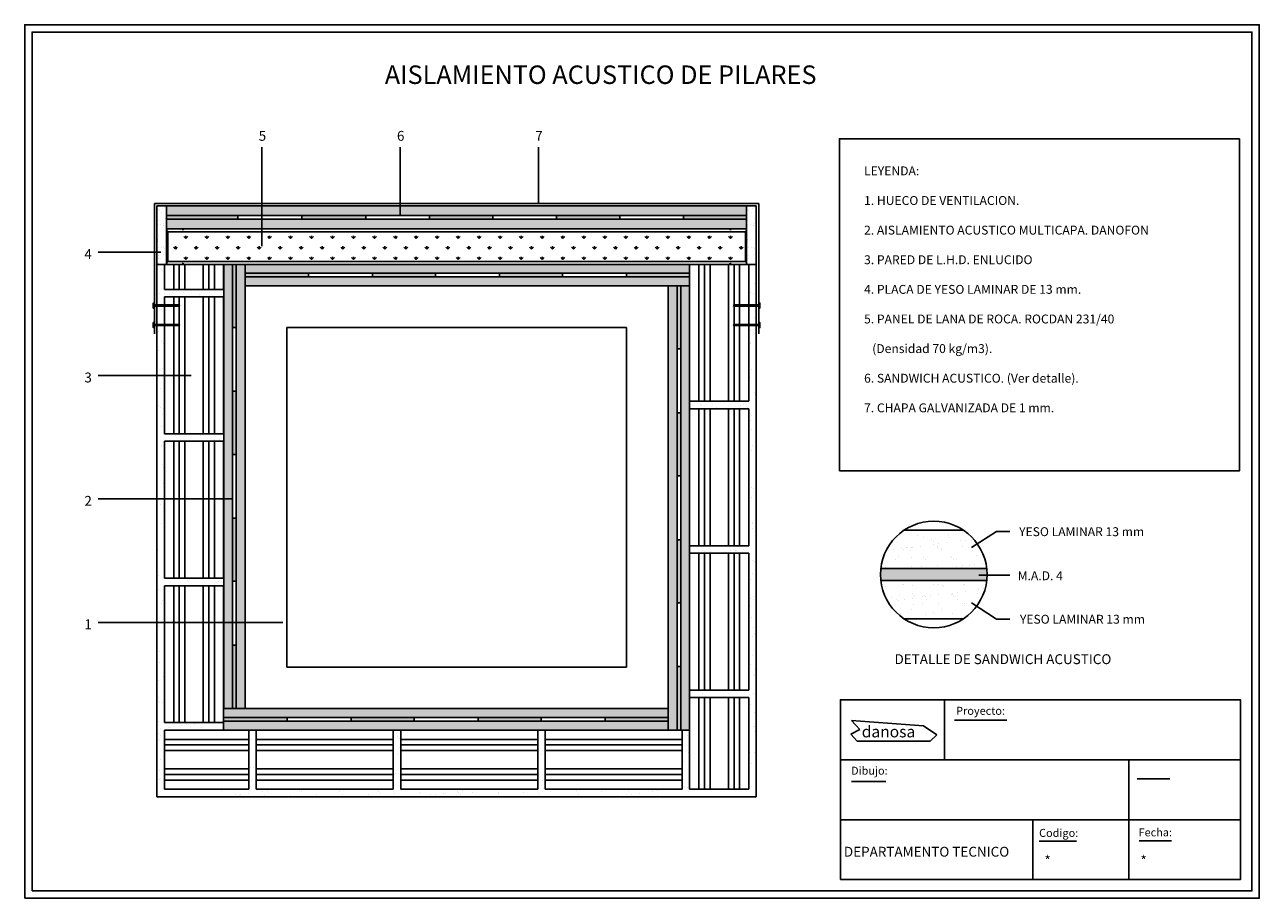
# Model space of a CAD drawing. Extents: x 0 to 250, y 0 to 177.
import ezdxf
from ezdxf.enums import TextEntityAlignment as Align

# ---------------------------------------------------------------- set-up
doc = ezdxf.new("R2010")
doc.units = 0
doc.header["$LTSCALE"] = 10
doc.header["$MEASUREMENT"] = 0
doc.linetypes.add('CONTINUA', pattern=[0])
doc.layers.get('0').update_dxf_attribs({"linetype": 'CONTINUA'})
doc.styles.add('ROMAND', font='romand')
doc.styles.add('ROMANS', font='ROMANS')
doc.styles.add('SIMPLE', font='SIMPLEX')
doc.styles.get("Standard").update_dxf_attribs({"font": 'ROMANS8.shx'})
pattern_1 = [(37.5, (-560.381, -312.2025), (-0.125987, 3.853648), [0, -3.04, 0, -3.4, 0, -3.25]), (7.5, (-560.381, -312.2025), (3.539553, 5.644292), [0, -1.64, 0, -2.74, 0, -1.05]), (327.5, (-562.841, -312.2025), (6.228284, 0.011318), [0, -1, 0, -3.6, 0, -4.7]), (317.5, (-562.841, -312.2025), (6.012253, 1.75535), [0, -0.5, 0, -2.36, 0, -2.7])]

# ---------------------------------------------------------------- blocks, each defined once
blk = doc.blocks.new('LOGOTIPO')
at = {"color": 3}
for p, q in [((16.78, -5.27), (2.24, -4.17)), ((2.24, -4.17), (3.92, -6.05)), ((3.92, -6.05), (2.1, -6.94)), ((2.1, -6.94), (3.4, -8.41)), ((19.49, -7.14), (16.78, -5.27)), ((18.19, -8.41), (19.49, -7.14)), ((3.4, -8.41), (18.19, -8.41))]:
    blk.add_line(p, q, dxfattribs=at)
at = {"color": 3, "style": 'ROMAND'}
blk.add_text('danosa', height=2.317, dxfattribs=at).set_placement((4.3, -7.62))
blk = doc.blocks.new('MAD')
h = blk.add_hatch(color=256)
h.paths.add_polyline_path([(8.57, 7.32), (0, 7.32), (0, 6.82), (8.57, 6.82)])
h.paths.add_polyline_path([(25.71, 7.32), (17.2, 7.32), (17.2, 6.82), (25.71, 6.82)])
h.paths.add_polyline_path([(42.86, 7.32), (34.34, 7.32), (34.34, 6.82), (42.86, 6.82)])
h.paths.add_polyline_path([(60, 7.32), (51.48, 7.32), (51.48, 6.82), (60, 6.82)])
for p, q in [((8.57, 7.32), (8.57, 6.82)), ((17.2, 7.32), (17.2, 6.82)), ((25.71, 7.32), (25.71, 6.82)), ((34.34, 7.32), (34.34, 6.82)), ((42.86, 7.32), (42.86, 6.82)), ((51.48, 7.32), (51.48, 6.82))]:
    blk.add_line(p, q)
blk.add_lwpolyline([(0, 6.82), (60, 6.82), (60, 7.32), (0, 7.32)], close=True)
blk = doc.blocks.new('P_DANOFON')
h = blk.add_hatch()
h.set_pattern_fill('SWAMP', color=1, style=0)
h.paths.add_polyline_path([(59.12, 15.95), (59.12, 17.15), (-0.88, 17.15), (-0.88, 15.95)])
h = blk.add_hatch()
h.set_pattern_fill('SWAMP', color=1, style=0)
h.paths.add_polyline_path([(-0.88, 15.45), (-0.88, 14.25), (59.12, 14.25), (59.12, 15.45)])
for points in [[(-0.88, 15.95), (59.12, 15.95), (59.12, 17.15), (-0.88, 17.15)], [(-0.88, 14.25), (59.12, 14.25), (59.12, 15.45), (-0.88, 15.45)]]:
    blk.add_lwpolyline(points, close=True)
blk.add_blockref('MAD', (-0.88, 8.63))
blk = doc.blocks.new('A_CANAL')
at = {"color": 3}
for p, q in [((0, 0.14), (0, 2.24)), ((0.1, 2.09), (0.1, 2.24)), ((4.7, 2.09), (4.7, 2.24)), ((4.8, 0.14), (4.8, 2.24)), ((0.4, 0.14), (4.4, 0.14))]:
    blk.add_line(p, q, dxfattribs=at)
for centre, radius, start, end in [((0.05, 2.24), 0.05, 0, 180), ((4.75, 2.24), 0.05, 0, 180), ((0.15, 0.14), 0.15, 180, 332.336), ((0.4, 0.01), 0.13, 90, 152.336), ((4.4, 0.01), 0.13, 27.664, 90), ((4.65, 0.14), 0.15, 207.664, 0)]:
    blk.add_arc(centre, radius, start, end, dxfattribs=at)
blk = doc.blocks.new('CLAVO')
for p in [(-0.12, -4.99), (0.12, -4.99)]:
    blk.add_line(p, (0, -5.15))
for points in [[(-0.5, 0), (-0.5, 0.25), (0.5, 0.25), (0.5, 0)], [(-0.12, 0), (0.12, 0), (0.12, -4.99), (-0.12, -4.99)]]:
    blk.add_lwpolyline(points, close=True)
blk = doc.blocks.new('D_SANDWICHH')
h = blk.add_hatch()
h.set_pattern_fill('AR-SAND', color=8, scale=2, style=0)
h.set_pattern_definition([(37.5, (-29.3196, -49.584), (-0.12599, 3.85365), [0, -3.04, 0, -3.4, 0, -3.25]), (7.5, (-29.3196, -49.584), (3.53955, 5.6443), [0, -1.64, 0, -2.74, 0, -1.05]), (327.5, (-31.7796, -49.584), (6.22828, 0.01132), [0, -1, 0, -3.6, 0, -4.7]), (317.5, (-31.7796, -49.584), (6.01225, 1.75535), [0, -0.5, 0, -2.36, 0, -2.7])])
h.paths.add_polyline_path([(10.73, 1.2, 0.221985), (5.97, 9), (-5.97, 9, 0.221985), (-10.73, 1.2)])
h.paths.add_polyline_path([(5.97, -9, 0.221985), (10.73, -1.2), (-10.73, -1.2, 0.221985), (-5.97, -9)])
blk.add_hatch(color=256).paths.add_polyline_path([(10.73, 1.2), (-10.73, 1.2, 0.027842), (-10.8, 0, 0.027842), (-10.73, -1.2), (10.73, -1.2, 0.027842), (10.8, 0, 0.027842)])
for p, q in [((-5.97, 9), (5.97, 9)), ((7.64, 5.48), (12.69, 8.75)), ((12.69, 8.75), (15.4, 8.75)), ((-10.73, 1.2), (10.73, 1.2)), ((-10.73, -1.2), (10.73, -1.2)), ((9.15, -0.13), (15.4, -0.13)), ((7.64, -5.73), (12.69, -9.01)), ((-5.97, -9), (5.97, -9)), ((12.69, -9.01), (15.4, -9.01))]:
    blk.add_line(p, q)
blk.add_circle((0, 0), 10.8)
at = {"style": 'ROMANS'}
for p in [(17.28, 7.78), (17.44, -9.96)]:
    blk.add_text('YESO LAMINAR 13 mm ', height=1.8, dxfattribs=at).set_placement(p)
at = {"color": 3, "style": 'ROMANS'}
for s, height, p in [('M.A.D. 4', 1.8, (17, -1.15)), ('DETALLE DE SANDWICH ACUSTICO', 2, (-7.95, -18.15))]:
    blk.add_text(s, height=height, dxfattribs=at).set_placement(p)
blk = doc.blocks.new('ATRIBU')
at = {"color": 3, "linetype": 'ByBlock', "style": 'SIMPLE'}
for tag, height, p in [('TITU1', 3.75, (80.896977, 156.288308)), ('TITU2', 3.75, (80.896977, 148.71629)), ('TITU3', 2.5, (80.896977, 133.572257)), ('TITU4', 2.5, (80.896977, 127.664224)), ('TITU5', 2.5, (80.071256, 36.594275))]:
    blk.add_attdef(tag, text='', height=height, dxfattribs=at).set_placement(p, align=Align.CENTER)
blk.add_attdef('TITU6', (124.756129, 15.015998), '', height=3.75, dxfattribs=at)

msp = doc.modelspace()

# ---------------------------------------------------------------- hatches: boundary and pattern name
h = msp.add_hatch()
h.set_pattern_fill('AR-SAND', color=8, scale=1.2, style=0)
h.set_pattern_definition([(37.5, (-670.3637, -325.0317), (-0.075592, 2.3121885), [0, -1.824, 0, -2.04, 0, -1.95]), (7.5, (-670.3637, -325.0317), (2.123732, 3.386575), [0, -0.984, 0, -1.644, 0, -0.63]), (327.5, (-671.8397, -325.0317), (3.73697, 0.006791), [0, -0.6, 0, -2.16, 0, -2.82]), (317.5, (-671.8397, -325.0317), (3.607352, 1.053211), [0, -0.3, 0, -1.416, 0, -1.62])])
h.paths.add_polyline_path([(28.74, 140.29), (26.79, 140.29), (26.79, 138.34), (26.79, 137.59), (26.79, 135.64), (26.79, 128.44), (28.74, 128.44)])
h = msp.add_hatch()
h.set_pattern_fill('AR-SAND', color=8, scale=1.2, style=0)
h.set_pattern_definition([(37.5, (85.6415, 85.533), (-0.07559, 2.31219), [0, -1.824, 0, -2.04, 0, -1.95]), (7.5, (85.6415, 85.533), (2.12373, 3.38658), [0, -0.984, 0, -1.644, 0, -0.63]), (327.5, (84.1655, 85.533), (3.73697, 0.00679), [0, -0.6, 0, -2.16, 0, -2.82]), (317.5, (84.1655, 85.533), (3.60735, 1.05321), [0, -0.3, 0, -1.416, 0, -1.62])])
h.paths.add_polyline_path([(28.74, 140.29), (28.74, 138.34), (146.19, 138.34), (146.19, 140.29)])
h = msp.add_hatch()
h.set_pattern_fill('AR-SAND', color=8, scale=1.2, style=0)
h.set_pattern_definition([(37.5, (-550.9637, -325.0317), (-0.075592, 2.3121885), [0, -1.824, 0, -2.04, 0, -1.95]), (7.5, (-550.9637, -325.0317), (2.123732, 3.386575), [0, -0.984, 0, -1.644, 0, -0.63]), (327.5, (-552.4397, -325.0317), (3.73697, 0.006791), [0, -0.6, 0, -2.16, 0, -2.82]), (317.5, (-552.4397, -325.0317), (3.607352, 1.053211), [0, -0.3, 0, -1.416, 0, -1.62])])
h.paths.add_polyline_path([(148.14, 140.29), (146.19, 140.29), (146.19, 138.34), (146.19, 137.59), (146.19, 135.64), (146.19, 128.44), (148.14, 128.44)])
h = msp.add_hatch(color=256)
h.paths.add_polyline_path([(146.19, 138.34), (133.42, 138.34), (133.42, 137.59), (146.19, 137.59)])
h.paths.add_polyline_path([(120.48, 138.34), (107.71, 138.34), (107.71, 137.59), (120.48, 137.59)])
h.paths.add_polyline_path([(94.77, 138.34), (81.99, 138.34), (81.99, 137.59), (94.77, 137.59)])
h.paths.add_polyline_path([(69.05, 138.34), (56.11, 138.34), (56.11, 137.59), (69.05, 137.59)])
h.paths.add_polyline_path([(43.17, 138.34), (28.74, 138.34), (28.74, 137.59), (43.17, 137.59)])
h = msp.add_hatch()
h.set_pattern_fill('AR-SAND', color=8, scale=1.2, style=0)
h.set_pattern_definition([(37.5, (85.6415, 82.833), (-0.07559, 2.31219), [0, -1.824, 0, -2.04, 0, -1.95]), (7.5, (85.6415, 82.833), (2.12373, 3.38658), [0, -0.984, 0, -1.644, 0, -0.63]), (327.5, (84.1655, 82.833), (3.73697, 0.00679), [0, -0.6, 0, -2.16, 0, -2.82]), (317.5, (84.1655, 82.833), (3.60735, 1.05321), [0, -0.3, 0, -1.416, 0, -1.62])])
h.paths.add_polyline_path([(28.74, 137.59), (28.74, 135.64), (146.19, 135.64), (146.19, 137.59)])
h = msp.add_hatch()
h.set_pattern_fill('GRASS', color=1, scale=3, style=0)
h.set_pattern_definition([(90, (55.964, 118.814), (-2.12132, 2.12132), [0.5625, -3.68014]), (45, (55.964, 118.814), (-2.12132, 2.12132), [0.5625, -2.4375]), (135, (55.964, 118.814), (-2.12132, -2.12132), [0.5625, -2.4375])])
h.paths.add_polyline_path([(28.98, 135.04), (28.98, 129.04), (145.96, 129.04), (145.96, 135.04)])
h = msp.add_hatch()
h.set_pattern_fill('AR-SAND', color=8, scale=2, style=0)
h.set_pattern_definition(pattern_1)
h.paths.add_polyline_path([(40.29, 63.34), (40.29, 64.84), (28.29, 64.84), (28.29, 80.91), (26.79, 80.91), (26.79, 55.91), (28.29, 55.91), (28.29, 63.34)])
h.paths.add_polyline_path([(28.29, 92.59), (40.29, 92.59), (40.29, 94.09), (28.29, 94.09), (28.29, 105.91), (26.79, 105.91), (26.79, 80.91), (28.29, 80.91)])
h.paths.add_polyline_path([(26.79, 105.91), (28.29, 105.91), (28.29, 116.01), (26.79, 116.01)])
h.paths.add_polyline_path([(28.29, 119.96), (26.79, 119.96), (26.79, 116.26), (28.29, 116.26)])
h.paths.add_polyline_path([(28.29, 123.34), (28.29, 128.44), (26.79, 128.44), (26.79, 120.21), (28.29, 120.21), (28.29, 121.84), (40.29, 121.84), (40.29, 123.34)])
h = msp.add_hatch()
h.set_pattern_fill('AR-SAND', color=8, scale=2, style=0)
h.set_pattern_definition(pattern_1)
h.paths.add_polyline_path([(148.14, 128.44), (146.64, 128.44), (146.64, 120.21), (148.14, 120.21)])
h.paths.add_polyline_path([(148.14, 119.96), (146.64, 119.96), (146.64, 116.26), (148.14, 116.26)])
h = msp.add_hatch()
h.set_pattern_fill('AR-SAND', color=8, scale=2, style=0)
h.set_pattern_definition(pattern_1)
h.paths.add_polyline_path([(148.14, 20.59), (148.14, 116.01), (146.64, 116.01), (146.64, 100.69), (134.64, 100.69), (134.64, 99.19), (146.64, 99.19), (146.64, 71.44), (134.64, 71.44), (134.64, 69.94), (146.64, 69.94), (146.64, 42.19), (134.64, 42.19), (134.64, 40.69), (146.64, 40.69), (146.64, 22.09), (134.64, 22.09), (134.64, 34.09), (133.14, 34.09), (133.14, 22.09), (105.39, 22.09), (105.39, 34.09), (103.89, 34.09), (103.89, 22.09), (76.14, 22.09), (76.14, 34.09), (74.64, 34.09), (74.64, 22.09), (46.89, 22.09), (46.89, 34.09), (45.39, 34.09), (45.39, 22.09), (28.29, 22.09), (28.29, 34.09), (40.29, 34.09), (40.29, 35.59), (28.29, 35.59), (28.29, 55.91), (26.79, 55.91), (26.79, 20.59)])

# ---------------------------------------------------------------- linework, layer by layer
at = {"color": 1}
for p, q in [((48.03, 132.1), (48.03, 152.17)), ((76.03, 138.4), (76.03, 152.17)), ((104.03, 140.79), (104.03, 152.17)), ((27.56, 130.91), (14.91, 130.91)), ((30.17, 128.44), (30.17, 123.34)), ((31.29, 128.44), (31.29, 123.34)), ((32.42, 128.44), (32.42, 123.34)), ((36.17, 128.44), (36.17, 123.34)), ((37.29, 128.44), (37.29, 123.34)), ((38.42, 128.44), (38.42, 123.34)), ((136.52, 128.44), (136.52, 100.69)), ((137.64, 128.44), (137.64, 100.69)), ((138.77, 128.44), (138.77, 100.69)), ((142.52, 128.44), (142.52, 100.69)), ((143.64, 128.44), (143.64, 100.69)), ((144.77, 128.44), (144.77, 100.69)), ((30.17, 121.84), (30.17, 94.09)), ((31.29, 121.84), (31.29, 94.09)), ((32.42, 121.84), (32.42, 94.09)), ((36.17, 121.84), (36.17, 94.09)), ((37.29, 121.84), (37.29, 94.09)), ((38.42, 121.84), (38.42, 94.09)), ((33.68, 105.91), (14.91, 105.91)), ((136.52, 71.44), (136.52, 99.19)), ((137.64, 71.44), (137.64, 99.19)), ((138.77, 71.44), (138.77, 99.19)), ((142.52, 71.44), (142.52, 99.19)), ((143.64, 71.44), (143.64, 99.19)), ((144.77, 71.44), (144.77, 99.19)), ((30.17, 92.59), (30.17, 64.84)), ((31.29, 92.59), (31.29, 64.84)), ((32.42, 92.59), (32.42, 64.84)), ((36.17, 92.59), (36.17, 64.84)), ((37.29, 92.59), (37.29, 64.84)), ((38.42, 92.59), (38.42, 64.84)), ((41.87, 80.91), (14.91, 80.91)), ((136.52, 42.19), (136.52, 69.94)), ((137.64, 42.19), (137.64, 69.94)), ((138.77, 42.19), (138.77, 69.94)), ((142.52, 42.19), (142.52, 69.94)), ((143.64, 42.19), (143.64, 69.94)), ((144.77, 42.19), (144.77, 69.94)), ((30.17, 63.34), (30.17, 35.59)), ((31.29, 63.34), (31.29, 35.59)), ((32.42, 63.34), (32.42, 35.59)), ((36.17, 63.34), (36.17, 35.59)), ((37.29, 63.34), (37.29, 35.59)), ((38.42, 63.34), (38.42, 35.59)), ((52.26, 55.91), (14.91, 55.91)), ((136.52, 22.09), (136.52, 40.69)), ((137.64, 22.09), (137.64, 40.69)), ((138.77, 22.09), (138.77, 40.69)), ((142.52, 22.09), (142.52, 40.69)), ((143.64, 22.09), (143.64, 40.69)), ((144.77, 22.09), (144.77, 40.69)), ((45.39, 32.21), (28.29, 32.21)), ((45.39, 31.09), (28.29, 31.09)), ((74.64, 32.21), (46.89, 32.21)), ((74.64, 31.09), (46.89, 31.09)), ((103.89, 32.21), (76.14, 32.21)), ((103.89, 31.09), (76.14, 31.09)), ((133.14, 32.21), (105.39, 32.21)), ((133.14, 31.09), (105.39, 31.09)), ((45.39, 29.96), (28.29, 29.96)), ((74.64, 29.96), (46.89, 29.96)), ((103.89, 29.96), (76.14, 29.96)), ((133.14, 29.96), (105.39, 29.96)), ((45.39, 26.21), (28.29, 26.21)), ((45.39, 25.09), (28.29, 25.09)), ((74.64, 26.21), (46.89, 26.21)), ((74.64, 25.09), (46.89, 25.09)), ((103.89, 26.21), (76.14, 26.21)), ((103.89, 25.09), (76.14, 25.09)), ((133.14, 26.21), (105.39, 26.21)), ((133.14, 25.09), (105.39, 25.09)), ((45.39, 23.96), (28.29, 23.96)), ((74.64, 23.96), (46.89, 23.96)), ((103.89, 23.96), (76.14, 23.96)), ((133.14, 23.96), (105.39, 23.96))]:
    msp.add_line(p, q, dxfattribs=at)
for p, q in [((26.29, 114.39), (26.29, 140.79)), ((148.64, 140.79), (26.29, 140.79)), ((148.64, 114.39), (148.64, 140.79)), ((43.17, 138.34), (43.17, 137.59)), ((56.11, 138.34), (56.11, 137.59)), ((69.05, 138.34), (69.05, 137.59)), ((81.99, 138.34), (81.99, 137.59)), ((94.77, 138.34), (94.77, 137.59)), ((107.71, 138.34), (107.71, 137.59)), ((120.48, 138.34), (120.48, 137.59)), ((133.42, 138.34), (133.42, 137.59)), ((26.79, 128.44), (26.79, 20.59)), ((26.79, 128.44), (40.29, 128.44)), ((28.29, 128.44), (28.29, 123.34)), ((40.29, 128.44), (40.29, 123.34)), ((134.64, 128.44), (146.64, 128.44)), ((134.64, 128.44), (134.64, 100.69)), ((146.64, 128.44), (146.64, 100.69)), ((146.64, 128.44), (148.14, 128.44)), ((148.14, 20.59), (148.14, 128.44)), ((28.29, 123.34), (40.29, 123.34)), ((28.29, 121.84), (28.29, 94.09)), ((28.29, 121.84), (40.29, 121.84)), ((40.29, 121.84), (40.29, 94.09)), ((53.06, 46.85), (53.06, 115.67)), ((121.88, 115.67), (53.06, 115.67)), ((121.88, 46.85), (121.88, 115.67)), ((134.64, 100.69), (146.64, 100.69)), ((134.64, 99.19), (146.64, 99.19)), ((134.64, 71.44), (134.64, 99.19)), ((146.64, 71.44), (146.64, 99.19)), ((28.29, 94.09), (40.29, 94.09)), ((28.29, 92.59), (28.29, 64.84)), ((28.29, 92.59), (40.29, 92.59)), ((40.29, 92.59), (40.29, 64.84)), ((134.64, 71.44), (146.64, 71.44)), ((134.64, 42.19), (134.64, 69.94)), ((134.64, 69.94), (146.64, 69.94)), ((146.64, 42.19), (146.64, 69.94)), ((28.29, 64.84), (40.29, 64.84)), ((28.29, 63.34), (40.29, 63.34)), ((28.29, 63.34), (28.29, 35.59)), ((40.29, 63.34), (40.29, 35.59)), ((121.88, 46.85), (53.06, 46.85)), ((134.64, 42.19), (146.64, 42.19)), ((134.64, 40.69), (146.64, 40.69)), ((134.64, 22.09), (134.64, 40.69)), ((146.64, 22.09), (146.64, 40.69)), ((28.29, 35.59), (40.29, 35.59)), ((188.26, 36.09), (198.86, 36.09)), ((45.39, 34.09), (28.29, 34.09)), ((28.29, 34.09), (28.29, 22.09)), ((45.39, 22.09), (45.39, 34.09)), ((74.64, 34.09), (46.89, 34.09)), ((46.89, 22.09), (46.89, 34.09)), ((74.64, 22.09), (74.64, 34.09)), ((103.89, 34.09), (76.14, 34.09)), ((76.14, 22.09), (76.14, 34.09)), ((103.89, 22.09), (103.89, 34.09)), ((133.14, 34.09), (105.39, 34.09)), ((105.39, 22.09), (105.39, 34.09)), ((133.14, 22.09), (133.14, 34.09)), ((167.43, 23.68), (174.38, 23.68)), ((225.3, 24.18), (231.85, 24.18)), ((148.14, 20.59), (26.79, 20.59)), ((45.39, 22.09), (28.29, 22.09)), ((74.64, 22.09), (46.89, 22.09)), ((103.89, 22.09), (76.14, 22.09)), ((133.14, 22.09), (105.39, 22.09)), ((146.64, 22.09), (134.64, 22.09)), ((205.41, 11.59), (212.97, 11.59)), ((225.7, 11.63), (232.19, 11.63))]:
    msp.add_line(p, q)
at = {"color": 3}
for p, q in [((186.25, 28.08), (186.25, 40.23)), ((246.19, 28.08), (165.19, 28.08)), ((223.55, 28.08), (223.55, 3.78)), ((165.19, 15.93), (246.19, 15.93)), ((204.11, 15.93), (204.11, 3.78))]:
    msp.add_line(p, q, dxfattribs=at)
for points in [[(0, 0), (250, 0), (250, 177), (0, 177)], [(1.5, 1.5), (248.5, 1.5), (248.5, 175.5), (1.5, 175.5)], [(164.97, 86.59), (164.97, 153.88), (245.97, 153.88), (245.97, 86.59)], [(165.19, 3.78), (165.19, 40.23), (246.19, 40.23), (246.19, 3.78)]]:
    msp.add_lwpolyline(points, close=True, dxfattribs=at)
for points in [[(28.74, 128.44), (28.74, 140.29), (26.79, 140.29), (26.79, 128.44)], [(28.74, 138.34), (146.19, 138.34), (146.19, 140.29), (28.74, 140.29)], [(148.14, 128.44), (148.14, 140.29), (146.19, 140.29), (146.19, 128.44)], [(28.74, 137.59), (146.19, 137.59), (146.19, 138.34), (28.74, 138.34)], [(28.74, 135.64), (146.19, 135.64), (146.19, 137.59), (28.74, 137.59)], [(28.98, 129.04), (145.96, 129.04), (145.96, 135.04), (28.98, 135.04)]]:
    msp.add_lwpolyline(points, close=True)

# ---------------------------------------------------------------- block references
msp.add_blockref('ATRIBU', (35.73, 8.7)).add_auto_attribs({'TITU1': 'AISLAMIENTO ACUSTICO DE PILARES'})
at = {"xscale": 1.5, "yscale": 1.5, "zscale": 1.5}
for name, p, rotation in [('A_CANAL', (28.76, 135.64), 270), ('A_CANAL', (146.18, 128.44), 90), ('P_DANOFON', (66.02, 39.75), 90), ('P_DANOFON', (156.02, 35.4), 90)]:
    msp.add_blockref(name, p, dxfattribs=dict(at, rotation=rotation))
for p in [(45.96, 102.72), (41.61, 12.72)]:
    msp.add_blockref('P_DANOFON', p, dxfattribs=at)
at = {"rotation": 90}
for p in [(26.29, 120.09), (26.29, 116.14)]:
    msp.add_blockref('CLAVO', p, dxfattribs=at)
at = {"xscale": -1, "rotation": 270}
for p in [(148.64, 120.09), (148.64, 116.14)]:
    msp.add_blockref('CLAVO', p, dxfattribs=at)
for name, p in [('D_SANDWICHH', (184.08, 65.6)), ('LOGOTIPO', (165.19, 40.23))]:
    msp.add_blockref(name, p)

# ---------------------------------------------------------------- texts
at = {"style": 'SIMPLE'}
for s, p in [('Proyecto:', (188.62, 37.18)), ('Dibujo:', (167.34, 25.05)), ('Codigo:', (205.41, 12.44)), ('Fecha:', (225.55, 12.56))]:
    msp.add_text(s, height=1.62, dxfattribs=at).set_placement(p)
at = {"color": 3, "style": 'SIMPLE'}
msp.add_text('DEPARTAMENTO TECNICO', height=2, dxfattribs=at).set_placement((165.88, 8.44))
at = {"attachment_point": 1}
for s, insert, char_height, width in [('\\Fromans.shx;\\C3;5', (47.38, 155.48), 2, 1.45), ('\\Fromans.shx;\\C3;6', (75.38, 155.48), 2, 1.45), ('\\Fromans.shx;\\C3;7', (103.38, 155.48), 2, 1.45), ('\\Fromans.shx;\\C3;LEYENDA:\\P\\P\\C256;1. HUECO DE VENTILACION.\\P\\P2. AISLAMIENTO ACUSTICO MULTICAPA. \\C3;DANOFON\\P\\P\\C7;3. PARED DE L.H.D. ENLUCIDO\\P\\P\\C256;4. PLACA DE YESO LAMINAR DE 13 mm.\\P\\P5. PANEL DE LANA DE ROCA. \\C3;ROCDAN 231/40\\P\\P\\C256;   (Densidad 70 kg/m3).\\P\\P6. SANDWICH ACUSTICO. (Ver detalle).\\P\\P\\C7;7. CHAPA GALVANIZADA DE 1 mm.', (169.97, 148.28), 1.8, 75.14), ('\\Fromans.shx;\\C3;4', (12.09, 131.52), 2, 1.45), ('\\Fromans.shx;\\C3;3', (12.09, 106.52), 2, 1.45), ('\\Fromans.shx;\\C3;2', (12.09, 81.52), 2, 1.45), ('\\Fromans.shx;\\C3;1', (12.09, 56.52), 2, 1.45)]:
    msp.add_mtext(s, dxfattribs=dict(at, insert=insert, char_height=char_height, width=width))
at = {"color": 7, "char_height": 2, "width": 55.57, "attachment_point": 1, "style": 'SIMPLE'}
for insert in [(206.5, 8.64), (225.94, 8.64)]:
    msp.add_mtext('{\\fTimes New Roman|b0|i0|c0|p18;*}', dxfattribs=dict(at, insert=insert))

doc.saveas('drawing.dxf')
